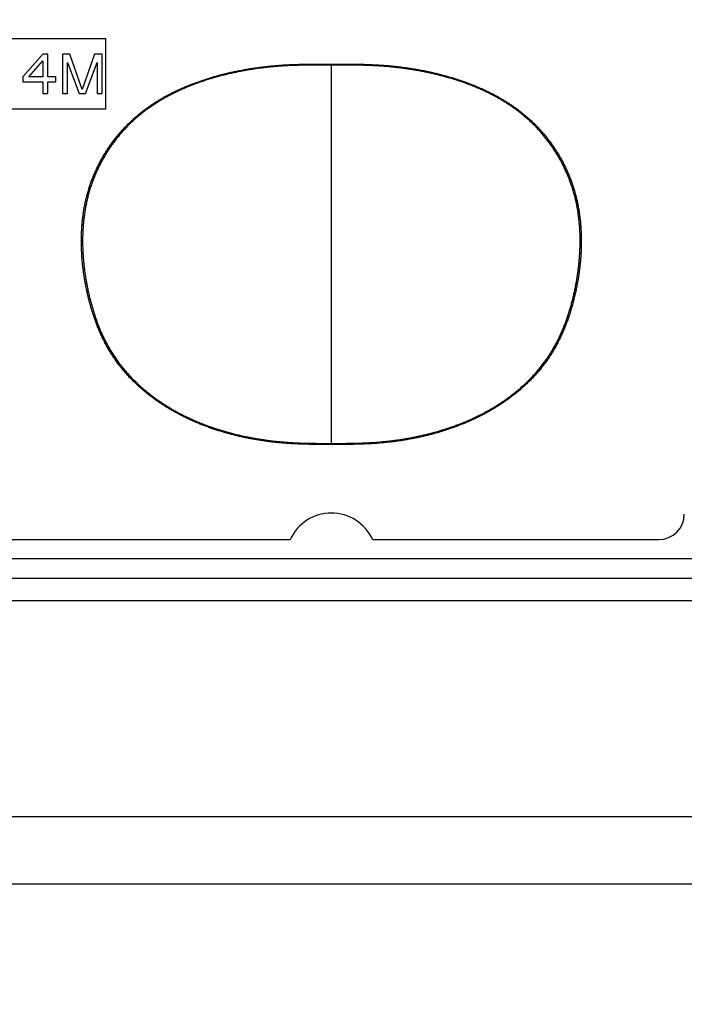
# Model space of a CAD drawing. Extents: x 0 to 2240, y 0 to 760.
# Drawn here: x 423 to 446, y 535 to 570 of the extents above; entities that cross this region are included whole.
import ezdxf

# ---------------------------------------------------------------- set-up
doc = ezdxf.new("R2010")
doc.units = 0
doc.header["$PDMODE"] = 3
doc.layers.get('0').update_dxf_attribs({"linetype": 'CONTINUOUS'})
doc.layers.get('DEFPOINTS').update_dxf_attribs({"linetype": 'CONTINUOUS'})
doc.layers.add('CONTOUR', color=2, linetype='CONTINUOUS')
doc.layers.add('MARK', color=6, linetype='CONTINUOUS')
doc.styles.get("Standard").update_dxf_attribs({"font": 'txt.shx', "bigfont": 'bigfont.shx'})
doc.dimstyles.get("Standard").update_dxf_attribs({"dimtxt": 2.5, "dimasz": 2.5, "dimexe": 1.25, "dimexo": 0.625, "dimtad": 1, "dimcen": 2.5, "dimazin": 3, "dimtfac": 1, "dimtmove": 0, "dimatfit": 3})

# ---------------------------------------------------------------- blocks, each defined once
blk = doc.blocks.new('_OPEN30')
at = {"color": 0, "linetype": 'BYBLOCK'}
for p, q in [((-1, 0.2679), (0, 0)), ((0, 0), (-1, -0.2679)), ((0, 0), (-1, 0))]:
    blk.add_line(p, q, dxfattribs=at)
blk = doc.blocks.new('*D9')
at = {"layer": 'DEFPOINTS', "color": 0}
for p in [(557.549, 717.543), (335.549, 496.229), (557.549, 496.229)]:
    blk.add_point(p, dxfattribs=at)
at = {"layer": 'MARK', "linetype": 'BYBLOCK'}
for p, q in [((335.549, 499.629), (335.549, 720.943)), ((557.549, 499.629), (557.549, 720.943)), ((349.549, 717.543), (543.549, 717.543))]:
    blk.add_line(p, q, dxfattribs=at)
at = {"layer": 'MARK', "xscale": 14, "yscale": 14, "zscale": 14, "rotation": 180}
blk.add_blockref('_OPEN30', (335.549, 717.543), dxfattribs=at)
at = {"layer": 'MARK', "xscale": 14, "yscale": 14, "zscale": 14}
blk.add_blockref('_OPEN30', (557.549, 717.543), dxfattribs=at)
at = {"layer": 'MARK', "color": 3, "linetype": 'CONTINUOUS'}
blk.add_text('222', height=14, dxfattribs=at).set_placement((427.883, 720.943))

msp = doc.modelspace()

# ---------------------------------------------------------------- linework, layer by layer
at = {"layer": 'CONTOUR', "linetype": 'CONTINUOUS'}
for p, q in [((416.527, 569.443), (425.572, 569.443)), ((425.572, 569.443), (425.572, 566.93)), ((423.34, 568.89), (422.636, 568.082)), ((423.516, 568.89), (423.34, 568.89)), ((423.516, 568.082), (423.516, 568.89)), ((424.043, 568.89), (424.043, 567.483)), ((424.307, 568.89), (424.043, 568.89)), ((424.747, 567.633), (424.307, 568.89)), ((425.187, 568.89), (424.747, 567.633)), ((425.45, 568.89), (425.187, 568.89)), ((425.45, 567.483), (425.45, 568.89)), ((422.842, 568.082), (423.34, 568.651)), ((423.34, 568.651), (423.34, 568.082)), ((424.219, 567.483), (424.219, 568.591)), ((424.219, 568.591), (424.63, 567.483)), ((424.864, 567.483), (425.275, 568.591)), ((425.275, 568.591), (425.275, 567.483)), ((433.612, 568.534), (433.612, 568.498)), ((433.612, 555.03), (433.612, 568.498)), ((422.636, 568.082), (422.636, 567.902)), ((423.34, 568.082), (422.842, 568.082)), ((423.809, 568.082), (423.516, 568.082)), ((423.809, 567.902), (423.809, 568.082)), ((422.636, 567.902), (423.34, 567.902)), ((423.34, 567.902), (423.34, 567.483)), ((423.516, 567.483), (423.516, 567.902)), ((423.516, 567.902), (423.809, 567.902)), ((423.34, 567.483), (423.516, 567.483)), ((424.043, 567.483), (424.219, 567.483)), ((424.63, 567.483), (424.864, 567.483)), ((425.275, 567.483), (425.45, 567.483)), ((425.572, 566.93), (416.527, 566.93)), ((433.612, 555.03), (433.612, 554.988)), ((409.952, 551.604), (432.147, 551.604)), ((435.077, 551.604), (445.271, 551.604)), ((396.849, 550.929), (496.249, 550.929)), ((396.691, 550.227), (496.408, 550.227)), ((396.691, 549.429), (496.408, 549.429)), ((500.062, 541.729), (393.037, 541.729)), ((500.062, 539.334), (393.037, 539.334))]:
    msp.add_line(p, q, dxfattribs=at)
for points in [[(433.612, 554.988), (433.575, 554.988), (433.538, 554.988), (433.501, 554.989), (433.464, 554.989), (433.427, 554.989), (433.39, 554.989), (433.353, 554.989), (433.316, 554.989), (433.279, 554.989), (433.242, 554.989), (433.206, 554.99), (433.169, 554.99), (433.132, 554.99), (433.095, 554.991), (433.058, 554.991), (433.021, 554.991), (432.984, 554.992), (432.947, 554.992), (432.91, 554.993), (432.873, 554.994), (432.836, 554.994), (432.799, 554.995), (432.762, 554.996), (432.725, 554.997), (432.688, 554.998), (432.652, 554.999), (432.615, 555), (432.578, 555.001), (432.541, 555.002), (432.504, 555.003), (432.467, 555.005), (432.43, 555.006), (432.393, 555.008), (432.356, 555.01), (432.319, 555.011), (432.282, 555.013), (432.246, 555.015), (432.209, 555.017), (432.172, 555.019), (432.135, 555.021), (432.098, 555.024), (432.061, 555.026), (432.024, 555.029), (431.987, 555.031), (431.951, 555.034), (431.914, 555.037), (431.877, 555.04), (431.84, 555.043), (431.803, 555.047), (431.767, 555.05), (431.73, 555.053), (431.693, 555.057), (431.656, 555.061), (431.62, 555.065), (431.583, 555.069), (431.546, 555.073), (431.509, 555.077), (431.473, 555.081), (431.436, 555.086), (431.399, 555.09), (431.363, 555.095), (431.326, 555.1), (431.29, 555.105), (431.253, 555.11), (431.216, 555.115), (431.18, 555.121), (431.143, 555.126), (431.107, 555.132), (431.07, 555.137), (431.034, 555.143), (430.997, 555.149), (430.961, 555.155), (430.924, 555.161), (430.888, 555.168), (430.852, 555.174), (430.815, 555.181), (430.779, 555.187), (430.743, 555.194), (430.706, 555.201), (430.67, 555.208), (430.634, 555.215), (430.598, 555.223), (430.562, 555.23), (430.525, 555.238), (430.489, 555.245), (430.453, 555.253), (430.417, 555.261), (430.381, 555.269), (430.345, 555.278), (430.309, 555.286), (430.273, 555.294), (430.237, 555.303), (430.201, 555.312), (430.165, 555.321), (430.13, 555.33), (430.094, 555.339), (430.058, 555.348), (430.022, 555.358), (429.987, 555.367), (429.951, 555.377), (429.915, 555.387), (429.88, 555.396), (429.844, 555.407), (429.809, 555.417), (429.773, 555.427), (429.738, 555.438), (429.702, 555.448), (429.667, 555.459), (429.632, 555.47), (429.597, 555.481), (429.561, 555.492), (429.526, 555.504), (429.491, 555.515), (429.456, 555.527), (429.421, 555.538), (429.386, 555.55), (429.351, 555.562), (429.316, 555.575), (429.281, 555.587), (429.247, 555.599), (429.212, 555.612), (429.177, 555.625), (429.143, 555.638), (429.108, 555.651), (429.074, 555.664), (429.039, 555.677), (429.005, 555.691), (428.97, 555.704), (428.936, 555.718), (428.902, 555.732), (428.868, 555.746), (428.834, 555.76), (428.8, 555.775), (428.766, 555.789), (428.732, 555.804), (428.698, 555.819), (428.664, 555.834), (428.63, 555.849), (428.597, 555.864), (428.563, 555.88), (428.53, 555.895), (428.496, 555.911), (428.463, 555.927), (428.43, 555.943), (428.396, 555.959), (428.363, 555.975), (428.33, 555.992), (428.297, 556.009), (428.264, 556.025), (428.232, 556.042), (428.199, 556.06), (428.166, 556.077), (428.134, 556.094), (428.101, 556.112), (428.069, 556.13), (428.036, 556.148), (428.004, 556.166), (427.972, 556.184), (427.94, 556.202), (427.908, 556.221), (427.876, 556.239), (427.844, 556.258), (427.813, 556.277), (427.781, 556.297), (427.75, 556.316), (427.718, 556.335), (427.687, 556.355), (427.656, 556.375), (427.625, 556.395), (427.594, 556.415), (427.563, 556.435), (427.532, 556.456), (427.502, 556.476), (427.471, 556.497), (427.441, 556.518), (427.41, 556.539), (427.38, 556.561), (427.35, 556.582), (427.32, 556.604), (427.29, 556.625), (427.26, 556.647), (427.231, 556.669), (427.201, 556.692), (427.172, 556.714), (427.143, 556.737), (427.114, 556.759), (427.085, 556.782), (427.056, 556.805), (427.027, 556.828), (426.998, 556.852), (426.97, 556.875), (426.942, 556.899), (426.913, 556.923), (426.885, 556.947), (426.857, 556.971), (426.83, 556.996), (426.802, 557.02), (426.774, 557.045), (426.747, 557.07), (426.72, 557.095), (426.693, 557.12), (426.666, 557.145), (426.639, 557.171), (426.613, 557.196), (426.586, 557.222), (426.56, 557.248), (426.534, 557.274), (426.508, 557.3), (426.482, 557.327), (426.456, 557.353), (426.431, 557.38), (426.406, 557.407), (426.381, 557.434), (426.356, 557.462), (426.331, 557.489), (426.306, 557.517), (426.282, 557.544), (426.258, 557.572), (426.234, 557.6), (426.21, 557.628), (426.186, 557.657), (426.163, 557.685), (426.139, 557.714), (426.116, 557.743), (426.093, 557.772), (426.071, 557.801), (426.048, 557.83), (426.026, 557.86), (426.004, 557.889), (425.982, 557.919), (425.96, 557.949), (425.939, 557.979), (425.918, 558.01), (425.897, 558.04), (425.876, 558.07), (425.855, 558.101), (425.835, 558.132), (425.815, 558.163), (425.795, 558.194), (425.775, 558.225), (425.756, 558.257), (425.736, 558.288), (425.717, 558.32), (425.698, 558.351), (425.68, 558.383), (425.661, 558.415), (425.643, 558.447), (425.625, 558.48), (425.607, 558.512), (425.589, 558.544), (425.572, 558.577), (425.555, 558.61), (425.538, 558.643), (425.521, 558.675), (425.505, 558.708), (425.488, 558.742), (425.472, 558.775), (425.456, 558.808), (425.44, 558.842), (425.425, 558.875), (425.41, 558.909), (425.394, 558.942), (425.379, 558.976), (425.365, 559.01), (425.35, 559.044), (425.336, 559.078), (425.322, 559.112), (425.308, 559.146), (425.294, 559.181), (425.28, 559.215), (425.267, 559.25), (425.254, 559.284), (425.241, 559.319), (425.228, 559.353), (425.215, 559.388), (425.203, 559.423), (425.191, 559.458), (425.178, 559.492), (425.166, 559.527), (425.155, 559.562), (425.143, 559.597), (425.132, 559.633), (425.12, 559.668), (425.109, 559.703), (425.098, 559.738), (425.087, 559.774), (425.077, 559.809), (425.066, 559.844), (425.056, 559.88), (425.046, 559.915), (425.036, 559.951), (425.026, 559.987), (425.016, 560.022), (425.007, 560.058), (424.997, 560.094), (424.988, 560.129), (424.979, 560.165), (424.97, 560.201), (424.962, 560.237), (424.953, 560.273), (424.945, 560.309), (424.936, 560.345), (424.928, 560.381), (424.92, 560.417), (424.912, 560.453), (424.904, 560.489), (424.897, 560.525), (424.889, 560.562), (424.882, 560.598), (424.875, 560.634), (424.868, 560.67), (424.861, 560.707), (424.854, 560.743), (424.848, 560.779), (424.841, 560.816), (424.835, 560.852), (424.829, 560.888), (424.823, 560.925), (424.817, 560.961), (424.812, 560.998), (424.806, 561.034), (424.801, 561.071), (424.795, 561.107), (424.79, 561.144), (424.785, 561.181), (424.781, 561.217), (424.776, 561.254), (424.772, 561.291), (424.767, 561.327), (424.763, 561.364), (424.759, 561.401), (424.756, 561.438), (424.752, 561.474), (424.748, 561.511), (424.745, 561.548), (424.742, 561.585), (424.739, 561.622), (424.736, 561.658), (424.734, 561.695), (424.731, 561.732), (424.729, 561.769), (424.727, 561.806), (424.725, 561.843), (424.723, 561.88), (424.722, 561.917), (424.72, 561.953), (424.719, 561.99), (424.718, 562.027), (424.717, 562.064), (424.716, 562.101), (424.716, 562.138), (424.716, 562.175), (424.715, 562.212), (424.715, 562.249), (424.716, 562.286), (424.716, 562.323), (424.717, 562.36), (424.717, 562.397), (424.718, 562.434), (424.72, 562.471), (424.721, 562.507), (424.722, 562.544), (424.724, 562.581), (424.726, 562.618), (424.728, 562.655), (424.73, 562.692), (424.733, 562.729), (424.736, 562.766), (424.738, 562.802), (424.742, 562.839), (424.745, 562.876), (424.748, 562.913), (424.752, 562.95), (424.756, 562.986), (424.76, 563.023), (424.764, 563.06), (424.769, 563.096), (424.773, 563.133), (424.778, 563.17), (424.784, 563.206), (424.789, 563.243), (424.794, 563.279), (424.8, 563.316), (424.806, 563.352), (424.813, 563.389), (424.819, 563.425), (424.826, 563.461), (424.833, 563.498), (424.84, 563.534), (424.847, 563.57), (424.855, 563.606), (424.862, 563.642), (424.87, 563.678), (424.879, 563.714), (424.887, 563.75), (424.896, 563.786), (424.905, 563.822), (424.914, 563.858), (424.924, 563.894), (424.933, 563.929), (424.943, 563.965), (424.953, 564), (424.964, 564.036), (424.974, 564.071), (424.985, 564.107), (424.996, 564.142), (425.007, 564.177), (425.019, 564.212), (425.031, 564.247), (425.043, 564.282), (425.055, 564.317), (425.068, 564.352), (425.08, 564.386), (425.093, 564.421), (425.106, 564.455), (425.12, 564.49), (425.134, 564.524), (425.147, 564.558), (425.162, 564.592), (425.176, 564.626), (425.191, 564.66), (425.205, 564.694), (425.221, 564.728), (425.236, 564.762), (425.251, 564.795), (425.267, 564.828), (425.283, 564.862), (425.299, 564.895), (425.316, 564.928), (425.332, 564.961), (425.349, 564.994), (425.366, 565.027), (425.384, 565.059), (425.401, 565.092), (425.419, 565.124), (425.437, 565.157), (425.455, 565.189), (425.473, 565.221), (425.492, 565.253), (425.511, 565.285), (425.53, 565.316), (425.549, 565.348), (425.568, 565.379), (425.588, 565.411), (425.607, 565.442), (425.627, 565.473), (425.648, 565.504), (425.668, 565.535), (425.689, 565.565), (425.709, 565.596), (425.73, 565.626), (425.751, 565.657), (425.773, 565.687), (425.794, 565.717), (425.816, 565.747), (425.838, 565.776), (425.86, 565.806), (425.883, 565.835), (425.905, 565.865), (425.928, 565.894), (425.951, 565.923), (425.974, 565.952), (425.997, 565.98), (426.021, 566.009), (426.044, 566.037), (426.068, 566.065), (426.092, 566.093), (426.117, 566.121), (426.141, 566.149), (426.166, 566.176), (426.191, 566.204), (426.216, 566.231), (426.241, 566.258), (426.266, 566.285), (426.292, 566.311), (426.317, 566.338), (426.343, 566.364), (426.369, 566.391), (426.396, 566.417), (426.422, 566.442), (426.449, 566.468), (426.475, 566.494), (426.502, 566.519), (426.529, 566.544), (426.557, 566.569), (426.584, 566.594), (426.612, 566.618), (426.639, 566.643), (426.667, 566.667), (426.695, 566.691), (426.724, 566.715), (426.752, 566.738), (426.78, 566.762), (426.809, 566.785), (426.838, 566.808), (426.867, 566.831), (426.896, 566.854), (426.925, 566.876), (426.955, 566.899), (426.984, 566.921), (427.014, 566.943), (427.044, 566.964), (427.074, 566.986), (427.104, 567.007), (427.134, 567.029), (427.165, 567.05), (427.195, 567.071), (427.226, 567.091), (427.256, 567.112), (427.287, 567.132), (427.318, 567.152), (427.349, 567.172), (427.381, 567.192), (427.412, 567.212), (427.443, 567.231), (427.475, 567.25), (427.506, 567.269), (427.538, 567.288), (427.57, 567.307), (427.602, 567.325), (427.634, 567.344), (427.666, 567.362), (427.699, 567.38), (427.731, 567.398), (427.763, 567.415), (427.796, 567.433), (427.829, 567.45), (427.861, 567.467), (427.894, 567.484), (427.927, 567.501), (427.96, 567.517), (427.993, 567.534), (428.026, 567.55), (428.06, 567.566), (428.093, 567.582), (428.126, 567.598), (428.16, 567.614), (428.193, 567.629), (428.227, 567.644), (428.261, 567.66), (428.294, 567.675), (428.328, 567.689), (428.362, 567.704), (428.396, 567.719), (428.43, 567.733), (428.464, 567.747), (428.498, 567.761), (428.533, 567.775), (428.567, 567.789), (428.601, 567.803), (428.636, 567.816), (428.67, 567.829), (428.705, 567.843), (428.739, 567.856), (428.774, 567.868), (428.808, 567.881), (428.843, 567.894), (428.878, 567.906), (428.913, 567.919), (428.948, 567.931), (428.983, 567.943), (429.018, 567.955), (429.053, 567.966), (429.088, 567.978), (429.123, 567.989), (429.158, 568.001), (429.193, 568.012), (429.228, 568.023), (429.264, 568.034), (429.299, 568.045), (429.334, 568.055), (429.37, 568.066), (429.405, 568.076), (429.441, 568.087), (429.476, 568.097), (429.512, 568.107), (429.547, 568.117), (429.583, 568.126), (429.619, 568.136), (429.654, 568.146), (429.69, 568.155), (429.726, 568.164), (429.762, 568.173), (429.798, 568.182), (429.833, 568.191), (429.869, 568.2), (429.905, 568.209), (429.941, 568.217), (429.977, 568.225), (430.013, 568.234), (430.049, 568.242), (430.085, 568.25), (430.121, 568.258), (430.158, 568.265), (430.194, 568.273), (430.23, 568.281), (430.266, 568.288), (430.302, 568.295), (430.338, 568.302), (430.375, 568.309), (430.411, 568.316), (430.447, 568.323), (430.484, 568.33), (430.52, 568.336), (430.556, 568.343), (430.593, 568.349), (430.629, 568.355), (430.666, 568.361), (430.702, 568.367), (430.739, 568.373), (430.775, 568.379), (430.812, 568.385), (430.848, 568.39), (430.885, 568.396), (430.921, 568.401), (430.958, 568.406), (430.994, 568.411), (431.031, 568.416), (431.068, 568.421), (431.104, 568.426), (431.141, 568.43), (431.178, 568.435), (431.214, 568.439), (431.251, 568.443), (431.288, 568.448), (431.324, 568.452), (431.361, 568.456), (431.398, 568.46), (431.435, 568.463), (431.471, 568.467), (431.508, 568.47), (431.545, 568.474), (431.582, 568.477), (431.619, 568.48), (431.655, 568.483), (431.692, 568.486), (431.729, 568.489), (431.766, 568.492), (431.803, 568.495), (431.84, 568.497), (431.876, 568.5), (431.913, 568.502), (431.95, 568.504), (431.987, 568.506), (432.024, 568.509), (432.061, 568.51), (432.098, 568.512), (432.135, 568.514), (432.171, 568.516), (432.208, 568.517), (432.245, 568.519), (432.282, 568.52), (432.319, 568.521), (432.356, 568.523), (432.393, 568.524), (432.43, 568.525), (432.467, 568.526), (432.504, 568.527), (432.541, 568.528), (432.578, 568.529), (432.615, 568.529), (432.651, 568.53), (432.688, 568.531), (432.725, 568.531), (432.762, 568.532), (432.799, 568.532), (432.836, 568.532), (432.873, 568.533), (432.91, 568.533), (432.947, 568.533), (432.984, 568.534), (433.021, 568.534), (433.058, 568.534), (433.095, 568.534), (433.132, 568.534), (433.169, 568.534), (433.206, 568.534), (433.242, 568.534), (433.279, 568.534), (433.316, 568.534), (433.353, 568.534), (433.39, 568.534), (433.427, 568.534), (433.464, 568.534), (433.501, 568.534), (433.538, 568.534), (433.575, 568.534), (433.612, 568.534)], [(433.612, 568.498), (433.569, 568.498), (433.526, 568.498), (433.484, 568.498), (433.441, 568.498), (433.398, 568.499), (433.356, 568.499), (433.313, 568.499), (433.27, 568.499), (433.227, 568.499), (433.185, 568.499), (433.142, 568.499), (433.099, 568.498), (433.057, 568.498), (433.014, 568.498), (432.971, 568.498), (432.928, 568.498), (432.886, 568.497), (432.843, 568.497), (432.8, 568.497), (432.758, 568.496), (432.715, 568.495), (432.672, 568.495), (432.629, 568.494), (432.587, 568.493), (432.544, 568.492), (432.501, 568.491), (432.459, 568.49), (432.416, 568.489), (432.373, 568.488), (432.331, 568.487), (432.288, 568.485), (432.245, 568.483), (432.202, 568.482), (432.16, 568.48), (432.117, 568.478), (432.074, 568.476), (432.032, 568.474), (431.989, 568.471), (431.946, 568.469), (431.904, 568.466), (431.861, 568.463), (431.819, 568.46), (431.776, 568.457), (431.733, 568.454), (431.691, 568.451), (431.648, 568.447), (431.606, 568.444), (431.563, 568.44), (431.521, 568.436), (431.478, 568.432), (431.436, 568.428), (431.393, 568.423), (431.351, 568.419), (431.308, 568.414), (431.266, 568.409), (431.223, 568.404), (431.181, 568.399), (431.138, 568.394), (431.096, 568.389), (431.054, 568.383), (431.011, 568.378), (430.969, 568.372), (430.927, 568.366), (430.884, 568.36), (430.842, 568.353), (430.8, 568.347), (430.758, 568.34), (430.716, 568.334), (430.673, 568.327), (430.631, 568.32), (430.589, 568.312), (430.547, 568.305), (430.505, 568.297), (430.463, 568.29), (430.421, 568.282), (430.379, 568.274), (430.337, 568.266), (430.295, 568.257), (430.253, 568.249), (430.211, 568.24), (430.17, 568.231), (430.128, 568.222), (430.086, 568.213), (430.044, 568.204), (430.003, 568.195), (429.961, 568.185), (429.92, 568.175), (429.878, 568.165), (429.837, 568.155), (429.795, 568.145), (429.754, 568.134), (429.712, 568.124), (429.671, 568.113), (429.63, 568.102), (429.589, 568.091), (429.547, 568.079), (429.506, 568.068), (429.465, 568.056), (429.424, 568.044), (429.383, 568.032), (429.342, 568.02), (429.301, 568.007), (429.26, 567.995), (429.22, 567.982), (429.179, 567.969), (429.138, 567.956), (429.098, 567.943), (429.057, 567.929), (429.017, 567.916), (428.976, 567.902), (428.936, 567.888), (428.896, 567.873), (428.856, 567.859), (428.815, 567.844), (428.775, 567.829), (428.735, 567.814), (428.695, 567.799), (428.656, 567.784), (428.616, 567.768), (428.576, 567.752), (428.537, 567.736), (428.497, 567.72), (428.458, 567.704), (428.418, 567.687), (428.379, 567.67), (428.34, 567.653), (428.301, 567.636), (428.262, 567.618), (428.223, 567.601), (428.184, 567.583), (428.145, 567.565), (428.107, 567.546), (428.068, 567.528), (428.03, 567.509), (427.992, 567.49), (427.953, 567.471), (427.915, 567.451), (427.877, 567.432), (427.84, 567.412), (427.802, 567.392), (427.764, 567.372), (427.727, 567.351), (427.689, 567.33), (427.652, 567.309), (427.615, 567.288), (427.578, 567.266), (427.541, 567.245), (427.505, 567.223), (427.468, 567.201), (427.432, 567.178), (427.396, 567.155), (427.36, 567.132), (427.324, 567.109), (427.288, 567.086), (427.252, 567.062), (427.217, 567.038), (427.182, 567.014), (427.147, 566.99), (427.112, 566.965), (427.077, 566.94), (427.042, 566.915), (427.008, 566.89), (426.974, 566.864), (426.94, 566.838), (426.906, 566.812), (426.872, 566.786), (426.839, 566.759), (426.806, 566.732), (426.773, 566.705), (426.74, 566.678), (426.708, 566.65), (426.675, 566.622), (426.643, 566.594), (426.611, 566.566), (426.579, 566.537), (426.548, 566.508), (426.517, 566.479), (426.486, 566.45), (426.455, 566.42), (426.424, 566.39), (426.394, 566.36), (426.364, 566.33), (426.334, 566.299), (426.305, 566.268), (426.275, 566.237), (426.246, 566.206), (426.217, 566.174), (426.189, 566.143), (426.16, 566.111), (426.132, 566.079), (426.104, 566.046), (426.077, 566.013), (426.05, 565.981), (426.022, 565.948), (425.996, 565.914), (425.969, 565.881), (425.943, 565.847), (425.917, 565.813), (425.891, 565.779), (425.865, 565.745), (425.84, 565.711), (425.815, 565.676), (425.79, 565.641), (425.766, 565.606), (425.741, 565.571), (425.717, 565.536), (425.694, 565.5), (425.67, 565.465), (425.647, 565.429), (425.624, 565.393), (425.602, 565.356), (425.579, 565.32), (425.557, 565.283), (425.535, 565.247), (425.514, 565.21), (425.493, 565.173), (425.472, 565.135), (425.451, 565.098), (425.431, 565.06), (425.41, 565.023), (425.391, 564.985), (425.371, 564.947), (425.352, 564.909), (425.333, 564.87), (425.314, 564.832), (425.296, 564.793), (425.278, 564.755), (425.26, 564.716), (425.243, 564.677), (425.226, 564.638), (425.209, 564.598), (425.192, 564.559), (425.176, 564.519), (425.16, 564.48), (425.145, 564.44), (425.13, 564.4), (425.115, 564.36), (425.1, 564.32), (425.086, 564.28), (425.072, 564.239), (425.058, 564.199), (425.045, 564.158), (425.032, 564.117), (425.019, 564.077), (425.007, 564.036), (424.995, 563.995), (424.983, 563.954), (424.972, 563.912), (424.961, 563.871), (424.95, 563.83), (424.94, 563.788), (424.93, 563.747), (424.92, 563.705), (424.91, 563.664), (424.901, 563.622), (424.892, 563.58), (424.884, 563.538), (424.875, 563.496), (424.867, 563.454), (424.86, 563.412), (424.852, 563.37), (424.845, 563.328), (424.839, 563.286), (424.832, 563.244), (424.826, 563.201), (424.82, 563.159), (424.814, 563.117), (424.809, 563.074), (424.804, 563.032), (424.799, 562.989), (424.795, 562.947), (424.79, 562.904), (424.786, 562.862), (424.783, 562.819), (424.779, 562.777), (424.776, 562.734), (424.773, 562.692), (424.771, 562.649), (424.768, 562.606), (424.766, 562.564), (424.764, 562.521), (424.763, 562.478), (424.761, 562.435), (424.76, 562.393), (424.759, 562.35), (424.759, 562.307), (424.758, 562.265), (424.758, 562.222), (424.759, 562.179), (424.759, 562.136), (424.76, 562.094), (424.76, 562.051), (424.762, 562.008), (424.763, 561.966), (424.764, 561.923), (424.766, 561.88), (424.768, 561.838), (424.771, 561.795), (424.773, 561.752), (424.776, 561.71), (424.779, 561.667), (424.782, 561.624), (424.785, 561.582), (424.789, 561.539), (424.793, 561.497), (424.797, 561.454), (424.801, 561.412), (424.806, 561.369), (424.81, 561.327), (424.815, 561.284), (424.82, 561.242), (424.826, 561.2), (424.831, 561.157), (424.837, 561.115), (424.843, 561.073), (424.849, 561.03), (424.856, 560.988), (424.863, 560.946), (424.869, 560.904), (424.876, 560.862), (424.884, 560.819), (424.891, 560.777), (424.899, 560.735), (424.907, 560.693), (424.915, 560.651), (424.923, 560.61), (424.931, 560.568), (424.94, 560.526), (424.949, 560.484), (424.958, 560.442), (424.967, 560.401), (424.977, 560.359), (424.986, 560.317), (424.996, 560.276), (425.006, 560.234), (425.016, 560.193), (425.027, 560.151), (425.037, 560.11), (425.048, 560.068), (425.059, 560.027), (425.07, 559.986), (425.081, 559.945), (425.093, 559.904), (425.105, 559.863), (425.117, 559.822), (425.129, 559.781), (425.141, 559.74), (425.154, 559.699), (425.167, 559.658), (425.18, 559.618), (425.193, 559.577), (425.207, 559.536), (425.221, 559.496), (425.235, 559.456), (425.249, 559.415), (425.263, 559.375), (425.278, 559.335), (425.293, 559.295), (425.308, 559.255), (425.324, 559.215), (425.34, 559.176), (425.356, 559.136), (425.372, 559.097), (425.388, 559.057), (425.405, 559.018), (425.422, 558.979), (425.44, 558.94), (425.457, 558.901), (425.475, 558.862), (425.493, 558.823), (425.512, 558.785), (425.53, 558.746), (425.549, 558.708), (425.569, 558.67), (425.588, 558.632), (425.608, 558.594), (425.628, 558.556), (425.649, 558.519), (425.669, 558.482), (425.69, 558.444), (425.711, 558.407), (425.733, 558.37), (425.755, 558.334), (425.777, 558.297), (425.799, 558.261), (425.822, 558.225), (425.845, 558.189), (425.868, 558.153), (425.892, 558.117), (425.916, 558.082), (425.94, 558.047), (425.965, 558.012), (425.989, 557.977), (426.014, 557.942), (426.04, 557.908), (426.065, 557.873), (426.091, 557.839), (426.117, 557.806), (426.144, 557.772), (426.17, 557.739), (426.197, 557.706), (426.225, 557.673), (426.252, 557.64), (426.28, 557.607), (426.308, 557.575), (426.336, 557.543), (426.364, 557.511), (426.393, 557.48), (426.422, 557.448), (426.451, 557.417), (426.48, 557.386), (426.51, 557.355), (426.54, 557.324), (426.57, 557.294), (426.6, 557.264), (426.631, 557.234), (426.661, 557.204), (426.692, 557.175), (426.723, 557.145), (426.755, 557.116), (426.786, 557.088), (426.818, 557.059), (426.85, 557.031), (426.882, 557.002), (426.914, 556.974), (426.947, 556.947), (426.98, 556.919), (427.012, 556.892), (427.045, 556.865), (427.079, 556.838), (427.112, 556.811), (427.146, 556.785), (427.179, 556.759), (427.213, 556.733), (427.247, 556.707), (427.282, 556.681), (427.316, 556.656), (427.35, 556.631), (427.385, 556.606), (427.42, 556.581), (427.455, 556.557), (427.49, 556.532), (427.525, 556.508), (427.561, 556.484), (427.597, 556.461), (427.632, 556.437), (427.668, 556.414), (427.704, 556.391), (427.74, 556.369), (427.777, 556.346), (427.813, 556.324), (427.85, 556.302), (427.886, 556.28), (427.923, 556.258), (427.96, 556.236), (427.997, 556.215), (428.034, 556.194), (428.072, 556.173), (428.109, 556.153), (428.147, 556.132), (428.184, 556.112), (428.222, 556.092), (428.26, 556.072), (428.298, 556.053), (428.336, 556.033), (428.374, 556.014), (428.412, 555.995), (428.451, 555.977), (428.489, 555.958), (428.528, 555.94), (428.567, 555.922), (428.605, 555.904), (428.644, 555.886), (428.683, 555.868), (428.722, 555.851), (428.761, 555.834), (428.801, 555.817), (428.84, 555.8), (428.879, 555.784), (428.919, 555.768), (428.958, 555.752), (428.998, 555.736), (429.038, 555.72), (429.078, 555.705), (429.118, 555.689), (429.157, 555.674), (429.198, 555.659), (429.238, 555.644), (429.278, 555.63), (429.318, 555.616), (429.358, 555.601), (429.399, 555.588), (429.439, 555.574), (429.48, 555.56), (429.52, 555.547), (429.561, 555.534), (429.602, 555.521), (429.643, 555.508), (429.683, 555.495), (429.724, 555.483), (429.765, 555.471), (429.806, 555.459), (429.847, 555.447), (429.888, 555.435), (429.929, 555.424), (429.971, 555.412), (430.012, 555.401), (430.053, 555.39), (430.094, 555.379), (430.136, 555.369), (430.177, 555.358), (430.219, 555.348), (430.26, 555.338), (430.302, 555.328), (430.343, 555.319), (430.385, 555.309), (430.427, 555.3), (430.469, 555.291), (430.51, 555.282), (430.552, 555.273), (430.594, 555.264), (430.636, 555.256), (430.678, 555.248), (430.72, 555.239), (430.762, 555.232), (430.804, 555.224), (430.846, 555.216), (430.888, 555.209), (430.93, 555.202), (430.972, 555.194), (431.014, 555.188), (431.056, 555.181), (431.099, 555.174), (431.141, 555.168), (431.183, 555.162), (431.225, 555.155), (431.268, 555.149), (431.31, 555.144), (431.352, 555.138), (431.395, 555.133), (431.437, 555.127), (431.48, 555.122), (431.522, 555.117), (431.564, 555.112), (431.607, 555.108), (431.649, 555.103), (431.692, 555.099), (431.734, 555.095), (431.777, 555.09), (431.819, 555.087), (431.862, 555.083), (431.905, 555.079), (431.947, 555.076), (431.99, 555.072), (432.032, 555.069), (432.075, 555.066), (432.117, 555.063), (432.16, 555.06), (432.203, 555.058), (432.245, 555.055), (432.288, 555.053), (432.331, 555.05), (432.373, 555.048), (432.416, 555.046), (432.459, 555.044), (432.501, 555.043), (432.544, 555.041), (432.587, 555.039), (432.629, 555.038), (432.672, 555.037), (432.715, 555.036), (432.758, 555.035), (432.8, 555.034), (432.843, 555.033), (432.886, 555.032), (432.928, 555.032), (432.971, 555.031), (433.014, 555.031), (433.057, 555.031), (433.099, 555.03), (433.142, 555.03), (433.185, 555.03), (433.227, 555.03), (433.27, 555.03), (433.313, 555.03), (433.356, 555.03), (433.398, 555.03), (433.441, 555.03), (433.484, 555.03), (433.526, 555.03), (433.569, 555.03), (433.612, 555.03)], [(433.612, 568.534), (433.649, 568.534), (433.687, 568.534), (433.724, 568.534), (433.761, 568.534), (433.799, 568.534), (433.836, 568.534), (433.874, 568.534), (433.911, 568.534), (433.948, 568.534), (433.986, 568.534), (434.023, 568.534), (434.06, 568.534), (434.098, 568.534), (434.135, 568.534), (434.173, 568.534), (434.21, 568.534), (434.247, 568.534), (434.285, 568.533), (434.322, 568.533), (434.359, 568.533), (434.397, 568.532), (434.434, 568.532), (434.472, 568.531), (434.509, 568.531), (434.546, 568.53), (434.584, 568.53), (434.621, 568.529), (434.658, 568.528), (434.696, 568.527), (434.733, 568.527), (434.77, 568.526), (434.808, 568.525), (434.845, 568.523), (434.883, 568.522), (434.92, 568.521), (434.957, 568.52), (434.995, 568.518), (435.032, 568.517), (435.069, 568.515), (435.107, 568.513), (435.144, 568.511), (435.181, 568.51), (435.219, 568.508), (435.256, 568.505), (435.293, 568.503), (435.331, 568.501), (435.368, 568.498), (435.405, 568.496), (435.442, 568.493), (435.48, 568.49), (435.517, 568.488), (435.554, 568.485), (435.591, 568.481), (435.629, 568.478), (435.666, 568.475), (435.703, 568.472), (435.74, 568.468), (435.778, 568.464), (435.815, 568.461), (435.852, 568.457), (435.889, 568.453), (435.926, 568.449), (435.963, 568.445), (436, 568.44), (436.038, 568.436), (436.075, 568.431), (436.112, 568.427), (436.149, 568.422), (436.186, 568.417), (436.223, 568.412), (436.26, 568.407), (436.297, 568.402), (436.334, 568.396), (436.371, 568.391), (436.408, 568.385), (436.445, 568.38), (436.482, 568.374), (436.519, 568.368), (436.556, 568.362), (436.592, 568.356), (436.629, 568.349), (436.666, 568.343), (436.703, 568.337), (436.74, 568.33), (436.776, 568.323), (436.813, 568.316), (436.85, 568.309), (436.887, 568.302), (436.923, 568.295), (436.96, 568.288), (436.997, 568.28), (437.033, 568.272), (437.07, 568.265), (437.106, 568.257), (437.143, 568.249), (437.179, 568.241), (437.216, 568.232), (437.252, 568.224), (437.289, 568.216), (437.325, 568.207), (437.361, 568.198), (437.398, 568.189), (437.434, 568.18), (437.47, 568.171), (437.506, 568.162), (437.542, 568.153), (437.579, 568.143), (437.615, 568.133), (437.651, 568.124), (437.687, 568.114), (437.723, 568.104), (437.759, 568.094), (437.795, 568.083), (437.831, 568.073), (437.866, 568.062), (437.902, 568.052), (437.938, 568.041), (437.974, 568.03), (438.009, 568.019), (438.045, 568.007), (438.081, 567.996), (438.116, 567.984), (438.152, 567.973), (438.187, 567.961), (438.223, 567.949), (438.258, 567.937), (438.293, 567.925), (438.329, 567.912), (438.364, 567.9), (438.399, 567.887), (438.434, 567.874), (438.469, 567.861), (438.504, 567.848), (438.539, 567.835), (438.574, 567.822), (438.609, 567.808), (438.644, 567.794), (438.678, 567.78), (438.713, 567.766), (438.748, 567.752), (438.782, 567.738), (438.817, 567.723), (438.851, 567.709), (438.885, 567.694), (438.919, 567.679), (438.954, 567.664), (438.988, 567.649), (439.022, 567.633), (439.056, 567.618), (439.09, 567.602), (439.123, 567.586), (439.157, 567.57), (439.191, 567.553), (439.224, 567.537), (439.258, 567.52), (439.291, 567.504), (439.325, 567.487), (439.358, 567.469), (439.391, 567.452), (439.424, 567.435), (439.457, 567.417), (439.49, 567.399), (439.523, 567.381), (439.555, 567.363), (439.588, 567.345), (439.62, 567.326), (439.653, 567.307), (439.685, 567.289), (439.717, 567.269), (439.749, 567.25), (439.781, 567.231), (439.813, 567.211), (439.844, 567.191), (439.876, 567.171), (439.907, 567.151), (439.939, 567.131), (439.97, 567.11), (440.001, 567.089), (440.032, 567.068), (440.063, 567.047), (440.094, 567.026), (440.124, 567.004), (440.155, 566.983), (440.185, 566.961), (440.215, 566.939), (440.245, 566.916), (440.275, 566.894), (440.305, 566.871), (440.334, 566.849), (440.364, 566.826), (440.393, 566.802), (440.422, 566.779), (440.451, 566.755), (440.48, 566.732), (440.509, 566.708), (440.537, 566.683), (440.565, 566.659), (440.594, 566.635), (440.622, 566.61), (440.65, 566.585), (440.677, 566.56), (440.705, 566.534), (440.732, 566.509), (440.759, 566.483), (440.786, 566.457), (440.813, 566.431), (440.84, 566.405), (440.866, 566.379), (440.892, 566.352), (440.919, 566.326), (440.945, 566.299), (440.97, 566.272), (440.996, 566.244), (441.021, 566.217), (441.046, 566.189), (441.071, 566.161), (441.096, 566.133), (441.121, 566.105), (441.145, 566.077), (441.17, 566.049), (441.194, 566.02), (441.217, 565.991), (441.241, 565.962), (441.265, 565.933), (441.288, 565.904), (441.311, 565.875), (441.334, 565.845), (441.357, 565.815), (441.379, 565.785), (441.401, 565.755), (441.423, 565.725), (441.445, 565.695), (441.467, 565.664), (441.488, 565.634), (441.51, 565.603), (441.531, 565.572), (441.552, 565.541), (441.572, 565.51), (441.593, 565.479), (441.613, 565.447), (441.633, 565.416), (441.653, 565.384), (441.672, 565.352), (441.692, 565.32), (441.711, 565.288), (441.73, 565.256), (441.749, 565.224), (441.767, 565.191), (441.786, 565.159), (441.804, 565.126), (441.822, 565.093), (441.84, 565.06), (441.857, 565.027), (441.874, 564.994), (441.891, 564.961), (441.908, 564.928), (441.925, 564.894), (441.941, 564.861), (441.957, 564.827), (441.973, 564.793), (441.989, 564.759), (442.005, 564.725), (442.02, 564.691), (442.035, 564.657), (442.05, 564.622), (442.064, 564.588), (442.078, 564.553), (442.092, 564.519), (442.106, 564.484), (442.12, 564.449), (442.133, 564.414), (442.146, 564.379), (442.159, 564.344), (442.172, 564.309), (442.184, 564.274), (442.196, 564.238), (442.208, 564.203), (442.22, 564.167), (442.231, 564.132), (442.242, 564.096), (442.253, 564.06), (442.264, 564.025), (442.274, 563.989), (442.284, 563.953), (442.294, 563.917), (442.304, 563.881), (442.313, 563.844), (442.322, 563.808), (442.331, 563.772), (442.34, 563.736), (442.349, 563.699), (442.357, 563.663), (442.365, 563.626), (442.373, 563.59), (442.38, 563.553), (442.388, 563.516), (442.395, 563.48), (442.402, 563.443), (442.408, 563.406), (442.415, 563.369), (442.421, 563.332), (442.427, 563.296), (442.432, 563.259), (442.438, 563.222), (442.443, 563.185), (442.448, 563.148), (442.453, 563.111), (442.458, 563.073), (442.462, 563.036), (442.467, 562.999), (442.471, 562.962), (442.474, 562.925), (442.478, 562.888), (442.481, 562.85), (442.484, 562.813), (442.487, 562.776), (442.49, 562.739), (442.493, 562.701), (442.495, 562.664), (442.497, 562.627), (442.499, 562.589), (442.501, 562.552), (442.503, 562.515), (442.504, 562.477), (442.505, 562.44), (442.506, 562.403), (442.507, 562.365), (442.508, 562.328), (442.508, 562.291), (442.508, 562.253), (442.508, 562.216), (442.508, 562.178), (442.508, 562.141), (442.507, 562.104), (442.507, 562.066), (442.506, 562.029), (442.505, 561.992), (442.504, 561.954), (442.502, 561.917), (442.501, 561.88), (442.499, 561.842), (442.497, 561.805), (442.495, 561.768), (442.492, 561.73), (442.49, 561.693), (442.487, 561.656), (442.485, 561.618), (442.482, 561.581), (442.478, 561.544), (442.475, 561.507), (442.471, 561.469), (442.468, 561.432), (442.464, 561.395), (442.46, 561.358), (442.456, 561.321), (442.451, 561.284), (442.447, 561.247), (442.442, 561.21), (442.437, 561.172), (442.432, 561.135), (442.427, 561.098), (442.422, 561.061), (442.416, 561.024), (442.411, 560.987), (442.405, 560.951), (442.399, 560.914), (442.393, 560.877), (442.387, 560.84), (442.38, 560.803), (442.374, 560.766), (442.367, 560.73), (442.36, 560.693), (442.353, 560.656), (442.346, 560.619), (442.339, 560.583), (442.331, 560.546), (442.323, 560.51), (442.316, 560.473), (442.308, 560.436), (442.3, 560.4), (442.292, 560.363), (442.283, 560.327), (442.275, 560.291), (442.266, 560.254), (442.257, 560.218), (442.248, 560.182), (442.239, 560.145), (442.23, 560.109), (442.221, 560.073), (442.211, 560.037), (442.202, 560.001), (442.192, 559.965), (442.182, 559.929), (442.171, 559.893), (442.161, 559.857), (442.151, 559.821), (442.14, 559.785), (442.129, 559.749), (442.118, 559.714), (442.107, 559.678), (442.096, 559.642), (442.084, 559.607), (442.072, 559.571), (442.06, 559.536), (442.048, 559.501), (442.036, 559.465), (442.024, 559.43), (442.011, 559.395), (441.998, 559.36), (441.985, 559.325), (441.972, 559.29), (441.959, 559.255), (441.945, 559.22), (441.932, 559.185), (441.918, 559.15), (441.904, 559.116), (441.889, 559.081), (441.875, 559.047), (441.86, 559.012), (441.845, 558.978), (441.83, 558.944), (441.815, 558.91), (441.799, 558.876), (441.784, 558.842), (441.768, 558.808), (441.752, 558.774), (441.735, 558.741), (441.719, 558.707), (441.702, 558.674), (441.685, 558.641), (441.668, 558.607), (441.65, 558.574), (441.633, 558.541), (441.615, 558.508), (441.597, 558.476), (441.578, 558.443), (441.56, 558.411), (441.541, 558.378), (441.522, 558.346), (441.503, 558.314), (441.484, 558.282), (441.464, 558.25), (441.444, 558.219), (441.424, 558.187), (441.404, 558.156), (441.384, 558.124), (441.363, 558.093), (441.342, 558.062), (441.321, 558.031), (441.3, 558.001), (441.278, 557.97), (441.256, 557.94), (441.234, 557.909), (441.212, 557.879), (441.19, 557.849), (441.167, 557.82), (441.144, 557.79), (441.121, 557.761), (441.098, 557.731), (441.075, 557.702), (441.051, 557.673), (441.027, 557.644), (441.003, 557.616), (440.979, 557.587), (440.955, 557.559), (440.93, 557.531), (440.905, 557.503), (440.88, 557.475), (440.855, 557.447), (440.83, 557.42), (440.804, 557.393), (440.779, 557.365), (440.753, 557.338), (440.727, 557.312), (440.701, 557.285), (440.674, 557.258), (440.648, 557.232), (440.621, 557.206), (440.594, 557.18), (440.567, 557.154), (440.54, 557.128), (440.513, 557.103), (440.485, 557.077), (440.458, 557.052), (440.43, 557.027), (440.402, 557.002), (440.374, 556.978), (440.346, 556.953), (440.317, 556.929), (440.289, 556.905), (440.26, 556.881), (440.231, 556.857), (440.203, 556.833), (440.174, 556.81), (440.144, 556.786), (440.115, 556.763), (440.086, 556.74), (440.056, 556.717), (440.026, 556.694), (439.996, 556.672), (439.966, 556.65), (439.936, 556.627), (439.906, 556.605), (439.876, 556.583), (439.845, 556.562), (439.815, 556.54), (439.784, 556.519), (439.753, 556.498), (439.723, 556.477), (439.692, 556.456), (439.66, 556.435), (439.629, 556.415), (439.598, 556.394), (439.566, 556.374), (439.535, 556.354), (439.503, 556.334), (439.471, 556.314), (439.44, 556.295), (439.408, 556.275), (439.376, 556.256), (439.343, 556.237), (439.311, 556.218), (439.279, 556.199), (439.246, 556.181), (439.214, 556.162), (439.181, 556.144), (439.148, 556.126), (439.116, 556.108), (439.083, 556.09), (439.05, 556.073), (439.017, 556.055), (438.984, 556.038), (438.95, 556.021), (438.917, 556.004), (438.884, 555.987), (438.85, 555.97), (438.817, 555.954), (438.783, 555.938), (438.749, 555.921), (438.716, 555.905), (438.682, 555.889), (438.648, 555.874), (438.614, 555.858), (438.58, 555.843), (438.546, 555.828), (438.512, 555.812), (438.477, 555.798), (438.443, 555.783), (438.409, 555.768), (438.374, 555.754), (438.34, 555.739), (438.305, 555.725), (438.27, 555.711), (438.236, 555.697), (438.201, 555.684), (438.166, 555.67), (438.131, 555.657), (438.096, 555.643), (438.061, 555.63), (438.026, 555.617), (437.991, 555.604), (437.956, 555.592), (437.921, 555.579), (437.885, 555.567), (437.85, 555.555), (437.815, 555.542), (437.779, 555.53), (437.744, 555.519), (437.708, 555.507), (437.673, 555.496), (437.637, 555.484), (437.601, 555.473), (437.566, 555.462), (437.53, 555.451), (437.494, 555.44), (437.458, 555.429), (437.423, 555.419), (437.387, 555.409), (437.351, 555.398), (437.315, 555.388), (437.279, 555.378), (437.243, 555.369), (437.206, 555.359), (437.17, 555.349), (437.134, 555.34), (437.098, 555.331), (437.062, 555.322), (437.025, 555.313), (436.989, 555.304), (436.953, 555.295), (436.916, 555.286), (436.88, 555.278), (436.844, 555.27), (436.807, 555.261), (436.771, 555.253), (436.734, 555.245), (436.698, 555.238), (436.661, 555.23), (436.624, 555.222), (436.588, 555.215), (436.551, 555.208), (436.514, 555.201), (436.478, 555.194), (436.441, 555.187), (436.404, 555.18), (436.367, 555.173), (436.331, 555.167), (436.294, 555.16), (436.257, 555.154), (436.22, 555.148), (436.183, 555.142), (436.146, 555.136), (436.109, 555.13), (436.072, 555.125), (436.035, 555.119), (435.998, 555.114), (435.961, 555.109), (435.924, 555.104), (435.887, 555.099), (435.85, 555.094), (435.813, 555.089), (435.776, 555.084), (435.739, 555.08), (435.702, 555.076), (435.665, 555.071), (435.628, 555.067), (435.59, 555.063), (435.553, 555.059), (435.516, 555.056), (435.479, 555.052), (435.442, 555.048), (435.404, 555.045), (435.367, 555.042), (435.33, 555.039), (435.293, 555.036), (435.255, 555.033), (435.218, 555.03), (435.181, 555.027), (435.144, 555.025), (435.106, 555.022), (435.069, 555.02), (435.032, 555.018), (434.994, 555.016), (434.957, 555.014), (434.92, 555.012), (434.882, 555.01), (434.845, 555.008), (434.808, 555.007), (434.77, 555.005), (434.733, 555.004), (434.696, 555.002), (434.658, 555.001), (434.621, 555), (434.584, 554.999), (434.546, 554.998), (434.509, 554.997), (434.471, 554.996), (434.434, 554.995), (434.397, 554.994), (434.359, 554.994), (434.322, 554.993), (434.285, 554.992), (434.247, 554.992), (434.21, 554.991), (434.173, 554.991), (434.135, 554.991), (434.098, 554.99), (434.06, 554.99), (434.023, 554.99), (433.986, 554.989), (433.948, 554.989), (433.911, 554.989), (433.874, 554.989), (433.836, 554.989), (433.799, 554.989), (433.761, 554.989), (433.724, 554.989), (433.687, 554.988), (433.649, 554.988), (433.612, 554.988)], [(433.612, 555.03), (433.65, 555.03), (433.689, 555.03), (433.728, 555.03), (433.766, 555.03), (433.805, 555.03), (433.843, 555.03), (433.882, 555.03), (433.92, 555.03), (433.959, 555.03), (433.997, 555.03), (434.036, 555.03), (434.075, 555.03), (434.113, 555.03), (434.152, 555.031), (434.19, 555.031), (434.229, 555.031), (434.267, 555.032), (434.306, 555.032), (434.344, 555.033), (434.383, 555.033), (434.422, 555.034), (434.46, 555.035), (434.499, 555.036), (434.537, 555.037), (434.576, 555.038), (434.614, 555.039), (434.653, 555.04), (434.691, 555.041), (434.73, 555.043), (434.768, 555.044), (434.807, 555.046), (434.845, 555.048), (434.884, 555.049), (434.922, 555.051), (434.961, 555.053), (434.999, 555.056), (435.038, 555.058), (435.076, 555.06), (435.115, 555.063), (435.153, 555.065), (435.192, 555.068), (435.23, 555.071), (435.269, 555.074), (435.307, 555.077), (435.345, 555.081), (435.384, 555.084), (435.422, 555.087), (435.461, 555.091), (435.499, 555.095), (435.537, 555.099), (435.576, 555.103), (435.614, 555.107), (435.652, 555.111), (435.691, 555.115), (435.729, 555.12), (435.767, 555.124), (435.806, 555.129), (435.844, 555.134), (435.882, 555.139), (435.92, 555.144), (435.958, 555.149), (435.997, 555.155), (436.035, 555.16), (436.073, 555.166), (436.111, 555.172), (436.149, 555.178), (436.187, 555.184), (436.225, 555.19), (436.263, 555.197), (436.301, 555.203), (436.339, 555.21), (436.377, 555.217), (436.415, 555.224), (436.453, 555.231), (436.491, 555.238), (436.529, 555.245), (436.566, 555.253), (436.604, 555.26), (436.642, 555.268), (436.68, 555.276), (436.717, 555.284), (436.755, 555.292), (436.793, 555.301), (436.83, 555.309), (436.868, 555.318), (436.905, 555.327), (436.943, 555.336), (436.98, 555.345), (437.018, 555.354), (437.055, 555.363), (437.093, 555.373), (437.13, 555.382), (437.167, 555.392), (437.205, 555.402), (437.242, 555.412), (437.279, 555.422), (437.316, 555.433), (437.353, 555.443), (437.39, 555.454), (437.427, 555.465), (437.464, 555.476), (437.501, 555.487), (437.538, 555.498), (437.575, 555.509), (437.612, 555.521), (437.648, 555.532), (437.685, 555.544), (437.722, 555.556), (437.758, 555.568), (437.795, 555.581), (437.831, 555.593), (437.868, 555.606), (437.904, 555.618), (437.941, 555.631), (437.977, 555.644), (438.013, 555.657), (438.049, 555.671), (438.085, 555.684), (438.121, 555.698), (438.157, 555.712), (438.193, 555.726), (438.229, 555.74), (438.265, 555.754), (438.301, 555.769), (438.336, 555.783), (438.372, 555.798), (438.408, 555.813), (438.443, 555.828), (438.479, 555.843), (438.514, 555.859), (438.549, 555.874), (438.584, 555.89), (438.619, 555.906), (438.654, 555.922), (438.689, 555.938), (438.724, 555.955), (438.759, 555.971), (438.794, 555.988), (438.829, 556.005), (438.863, 556.022), (438.898, 556.039), (438.932, 556.057), (438.966, 556.074), (439, 556.092), (439.035, 556.11), (439.069, 556.128), (439.103, 556.147), (439.136, 556.165), (439.17, 556.184), (439.204, 556.202), (439.237, 556.221), (439.271, 556.241), (439.304, 556.26), (439.338, 556.279), (439.371, 556.299), (439.404, 556.319), (439.437, 556.339), (439.47, 556.359), (439.502, 556.379), (439.535, 556.4), (439.567, 556.421), (439.6, 556.442), (439.632, 556.463), (439.664, 556.484), (439.696, 556.505), (439.728, 556.527), (439.76, 556.549), (439.792, 556.571), (439.823, 556.593), (439.855, 556.615), (439.886, 556.638), (439.917, 556.66), (439.948, 556.683), (439.979, 556.706), (440.01, 556.73), (440.041, 556.753), (440.071, 556.777), (440.102, 556.8), (440.132, 556.824), (440.162, 556.848), (440.192, 556.873), (440.222, 556.897), (440.251, 556.922), (440.281, 556.947), (440.31, 556.972), (440.339, 556.997), (440.368, 557.022), (440.397, 557.048), (440.426, 557.074), (440.454, 557.1), (440.483, 557.126), (440.511, 557.152), (440.539, 557.178), (440.567, 557.205), (440.595, 557.232), (440.622, 557.259), (440.649, 557.286), (440.677, 557.313), (440.704, 557.341), (440.73, 557.369), (440.757, 557.397), (440.783, 557.425), (440.81, 557.453), (440.836, 557.481), (440.861, 557.51), (440.887, 557.539), (440.913, 557.568), (440.938, 557.597), (440.963, 557.626), (440.988, 557.656), (441.012, 557.685), (441.037, 557.715), (441.061, 557.745), (441.085, 557.775), (441.109, 557.806), (441.132, 557.836), (441.156, 557.867), (441.179, 557.898), (441.202, 557.929), (441.224, 557.96), (441.247, 557.991), (441.269, 558.023), (441.291, 558.054), (441.313, 558.086), (441.334, 558.118), (441.356, 558.15), (441.377, 558.183), (441.397, 558.215), (441.418, 558.248), (441.438, 558.28), (441.458, 558.313), (441.478, 558.346), (441.498, 558.38), (441.517, 558.413), (441.536, 558.446), (441.555, 558.48), (441.574, 558.514), (441.593, 558.548), (441.611, 558.582), (441.629, 558.616), (441.647, 558.65), (441.664, 558.684), (441.681, 558.719), (441.699, 558.753), (441.715, 558.788), (441.732, 558.823), (441.748, 558.858), (441.765, 558.892), (441.781, 558.928), (441.796, 558.963), (441.812, 558.998), (441.827, 559.033), (441.842, 559.069), (441.857, 559.104), (441.872, 559.14), (441.887, 559.176), (441.901, 559.212), (441.915, 559.248), (441.929, 559.283), (441.942, 559.32), (441.956, 559.356), (441.969, 559.392), (441.982, 559.428), (441.995, 559.465), (442.008, 559.501), (442.02, 559.537), (442.032, 559.574), (442.045, 559.611), (442.056, 559.647), (442.068, 559.684), (442.08, 559.721), (442.091, 559.758), (442.102, 559.795), (442.113, 559.831), (442.124, 559.868), (442.135, 559.906), (442.145, 559.943), (442.155, 559.98), (442.165, 560.017), (442.175, 560.054), (442.185, 560.092), (442.195, 560.129), (442.204, 560.166), (442.213, 560.204), (442.222, 560.241), (442.231, 560.279), (442.24, 560.316), (442.248, 560.354), (442.257, 560.392), (442.265, 560.429), (442.273, 560.467), (442.281, 560.505), (442.289, 560.542), (442.296, 560.58), (442.304, 560.618), (442.311, 560.656), (442.318, 560.694), (442.325, 560.732), (442.332, 560.77), (442.338, 560.808), (442.345, 560.846), (442.351, 560.884), (442.357, 560.922), (442.363, 560.96), (442.369, 560.998), (442.375, 561.036), (442.38, 561.074), (442.386, 561.112), (442.391, 561.151), (442.396, 561.189), (442.401, 561.227), (442.406, 561.265), (442.41, 561.304), (442.415, 561.342), (442.419, 561.38), (442.423, 561.419), (442.427, 561.457), (442.431, 561.495), (442.434, 561.534), (442.438, 561.572), (442.441, 561.611), (442.444, 561.649), (442.447, 561.687), (442.45, 561.726), (442.452, 561.764), (442.454, 561.803), (442.457, 561.841), (442.459, 561.88), (442.46, 561.918), (442.462, 561.957), (442.463, 561.995), (442.464, 562.034), (442.465, 562.072), (442.466, 562.111), (442.467, 562.15), (442.467, 562.188), (442.467, 562.227), (442.467, 562.265), (442.467, 562.304), (442.467, 562.342), (442.466, 562.381), (442.465, 562.419), (442.464, 562.458), (442.463, 562.497), (442.461, 562.535), (442.46, 562.574), (442.458, 562.612), (442.456, 562.651), (442.453, 562.689), (442.451, 562.728), (442.448, 562.766), (442.445, 562.804), (442.442, 562.843), (442.438, 562.881), (442.434, 562.92), (442.431, 562.958), (442.426, 562.996), (442.422, 563.035), (442.417, 563.073), (442.413, 563.111), (442.408, 563.149), (442.402, 563.188), (442.397, 563.226), (442.391, 563.264), (442.385, 563.302), (442.379, 563.34), (442.372, 563.378), (442.365, 563.416), (442.358, 563.454), (442.351, 563.492), (442.344, 563.53), (442.336, 563.567), (442.328, 563.605), (442.32, 563.643), (442.311, 563.68), (442.303, 563.718), (442.294, 563.755), (442.285, 563.793), (442.275, 563.83), (442.265, 563.868), (442.255, 563.905), (442.245, 563.942), (442.235, 563.979), (442.224, 564.016), (442.213, 564.053), (442.201, 564.09), (442.19, 564.127), (442.178, 564.163), (442.166, 564.2), (442.153, 564.236), (442.141, 564.273), (442.128, 564.309), (442.115, 564.346), (442.101, 564.382), (442.088, 564.418), (442.074, 564.454), (442.06, 564.49), (442.045, 564.525), (442.031, 564.561), (442.016, 564.597), (442.001, 564.632), (441.985, 564.667), (441.969, 564.703), (441.954, 564.738), (441.937, 564.773), (441.921, 564.808), (441.904, 564.842), (441.887, 564.877), (441.87, 564.912), (441.853, 564.946), (441.835, 564.98), (441.818, 565.014), (441.8, 565.049), (441.781, 565.082), (441.763, 565.116), (441.744, 565.15), (441.725, 565.184), (441.706, 565.217), (441.686, 565.25), (441.667, 565.283), (441.647, 565.316), (441.626, 565.349), (441.606, 565.382), (441.586, 565.415), (441.565, 565.447), (441.544, 565.479), (441.522, 565.512), (441.501, 565.544), (441.479, 565.576), (441.457, 565.607), (441.435, 565.639), (441.413, 565.67), (441.39, 565.702), (441.368, 565.733), (441.345, 565.764), (441.321, 565.795), (441.298, 565.825), (441.274, 565.856), (441.251, 565.886), (441.227, 565.916), (441.202, 565.946), (441.178, 565.976), (441.153, 566.006), (441.128, 566.035), (441.103, 566.064), (441.078, 566.094), (441.053, 566.122), (441.027, 566.151), (441.001, 566.18), (440.975, 566.208), (440.949, 566.236), (440.922, 566.264), (440.896, 566.292), (440.869, 566.32), (440.842, 566.347), (440.814, 566.375), (440.787, 566.402), (440.759, 566.429), (440.731, 566.455), (440.703, 566.482), (440.675, 566.508), (440.647, 566.534), (440.618, 566.56), (440.589, 566.586), (440.56, 566.611), (440.531, 566.636), (440.502, 566.661), (440.473, 566.686), (440.443, 566.711), (440.413, 566.735), (440.383, 566.76), (440.353, 566.784), (440.323, 566.808), (440.292, 566.831), (440.262, 566.855), (440.231, 566.878), (440.2, 566.901), (440.169, 566.924), (440.138, 566.946), (440.107, 566.969), (440.075, 566.991), (440.043, 567.013), (440.012, 567.035), (439.98, 567.057), (439.948, 567.078), (439.915, 567.099), (439.883, 567.12), (439.851, 567.141), (439.818, 567.162), (439.785, 567.182), (439.753, 567.202), (439.72, 567.223), (439.687, 567.242), (439.653, 567.262), (439.62, 567.282), (439.587, 567.301), (439.553, 567.32), (439.52, 567.339), (439.486, 567.357), (439.452, 567.376), (439.418, 567.394), (439.384, 567.412), (439.35, 567.43), (439.316, 567.448), (439.282, 567.466), (439.247, 567.483), (439.213, 567.5), (439.178, 567.517), (439.143, 567.534), (439.109, 567.551), (439.074, 567.568), (439.039, 567.584), (439.004, 567.6), (438.969, 567.616), (438.934, 567.632), (438.898, 567.647), (438.863, 567.663), (438.828, 567.678), (438.792, 567.693), (438.757, 567.708), (438.721, 567.723), (438.685, 567.738), (438.65, 567.752), (438.614, 567.766), (438.578, 567.78), (438.542, 567.794), (438.506, 567.808), (438.47, 567.822), (438.434, 567.835), (438.397, 567.848), (438.361, 567.861), (438.325, 567.874), (438.288, 567.887), (438.252, 567.9), (438.216, 567.912), (438.179, 567.925), (438.142, 567.937), (438.106, 567.949), (438.069, 567.961), (438.032, 567.972), (437.996, 567.984), (437.959, 567.995), (437.922, 568.007), (437.885, 568.018), (437.848, 568.029), (437.811, 568.039), (437.774, 568.05), (437.737, 568.061), (437.7, 568.071), (437.663, 568.081), (437.625, 568.091), (437.588, 568.101), (437.551, 568.111), (437.514, 568.121), (437.476, 568.131), (437.439, 568.14), (437.401, 568.149), (437.364, 568.159), (437.326, 568.168), (437.289, 568.177), (437.251, 568.185), (437.214, 568.194), (437.176, 568.202), (437.139, 568.211), (437.101, 568.219), (437.063, 568.227), (437.026, 568.235), (436.988, 568.243), (436.95, 568.251), (436.912, 568.259), (436.875, 568.266), (436.837, 568.274), (436.799, 568.281), (436.761, 568.288), (436.723, 568.295), (436.685, 568.302), (436.647, 568.309), (436.609, 568.315), (436.571, 568.322), (436.533, 568.328), (436.495, 568.334), (436.457, 568.341), (436.419, 568.347), (436.381, 568.353), (436.343, 568.358), (436.305, 568.364), (436.266, 568.369), (436.228, 568.375), (436.19, 568.38), (436.152, 568.385), (436.114, 568.39), (436.075, 568.395), (436.037, 568.4), (435.999, 568.404), (435.961, 568.409), (435.922, 568.413), (435.884, 568.417), (435.846, 568.422), (435.807, 568.425), (435.769, 568.429), (435.73, 568.433), (435.692, 568.436), (435.654, 568.44), (435.615, 568.443), (435.577, 568.446), (435.538, 568.449), (435.5, 568.452), (435.462, 568.455), (435.423, 568.458), (435.385, 568.461), (435.346, 568.463), (435.308, 568.465), (435.269, 568.468), (435.231, 568.47), (435.192, 568.472), (435.154, 568.474), (435.115, 568.476), (435.077, 568.478), (435.038, 568.48), (435, 568.481), (434.961, 568.483), (434.923, 568.484), (434.884, 568.486), (434.845, 568.487), (434.807, 568.488), (434.768, 568.489), (434.73, 568.49), (434.691, 568.492), (434.653, 568.492), (434.614, 568.493), (434.576, 568.494), (434.537, 568.495), (434.499, 568.496), (434.46, 568.496), (434.422, 568.497), (434.383, 568.497), (434.344, 568.498), (434.306, 568.498), (434.267, 568.498), (434.229, 568.499), (434.19, 568.499), (434.152, 568.499), (434.113, 568.499), (434.075, 568.499), (434.036, 568.499), (433.997, 568.499), (433.959, 568.499), (433.92, 568.499), (433.882, 568.499), (433.843, 568.499), (433.805, 568.499), (433.766, 568.499), (433.728, 568.499), (433.689, 568.499), (433.65, 568.498), (433.612, 568.498)], [(445.271, 551.604), (445.447, 551.621), (445.617, 551.673), (445.773, 551.756), (445.91, 551.869), (446.022, 552.005), (446.106, 552.162), (446.157, 552.331), (446.174, 552.507)]]:
    msp.add_lwpolyline(points, dxfattribs=at)
msp.add_arc((433.612, 550.941), 1.608, 24.362, 155.638, dxfattribs=at)

# ---------------------------------------------------------------- dimensions: what is measured, and where the dimension line sits
at = {"layer": 'MARK'}
dim = msp.add_linear_dim(base=(557.549, 717.543), p1=(335.549, 496.229), p2=(557.549, 496.229), dimstyle='Standard', dxfattribs=at)
dim.commit()
dim.dimension.update_dxf_attribs({"geometry": '*D9', "text_midpoint": (446.549, 717.543), "dimtype": 160})

doc.saveas('drawing.dxf')
